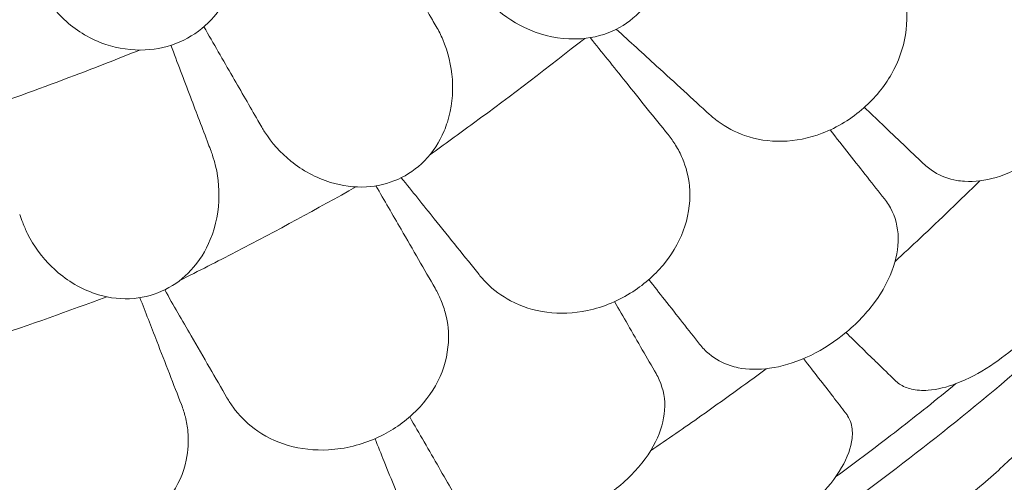
# Model space of a CAD drawing. Units: millimetres. Extents: x 0 to 77630, y 33311 to 51206.
# Drawn here: x 60081 to 60668, y 36155 to 36430 of the extents above; entities that cross this region are included whole.
import ezdxf

# ---------------------------------------------------------------- set-up
doc = ezdxf.new("R2010")
doc.units = ezdxf.units.MM

# ---------------------------------------------------------------- blocks, each defined once
blk = doc.blocks.new('A$C2C8B549A')
at = {"color": 0, "linetype": 'Continuous', "lineweight": 0}
for points, knots in [([(57496.77, 23134.99), (57497.47, 23134.13), (57498.15, 23133.26), (57503.44, 23126.13), (57507.09, 23119.07), (57512.31, 23103.15), (57513.6, 23094.1), (57512.54, 23077.84), (57510.88, 23070.66), (57505.24, 23058.12), (57501.65, 23052.78), (57492.51, 23043.56), (57487.12, 23039.88), (57474.53, 23034.35), (57467.44, 23032.86), (57460.35, 23032.61), (57458.69, 23032.55), (57457.04, 23032.56), (57446.12, 23033.05), (57437.12, 23035.48), (57421.48, 23042.95), (57414.67, 23047.77), (57407.11, 23055.27), (57405.43, 23057.12), (57403.86, 23059.05)], [-31.181183, -31.181183, -31.181183, -31.181183, -30.81699, -30.81699, -28.260032, -28.260032, -25.414307, -25.414307, -23.163198, -23.163198, -21.219943, -21.219943, -19.255083, -19.255083, -17.061797, -17.061797, -17.061797, -16.55056, -16.55056, -13.678675, -13.678675, -11.029373, -11.029373, -10.214614, -10.214614, -10.214614, -10.214614]), ([(57143.58, 23058.19), (57144.01, 23057.44), (57144.45, 23056.7), (57147.94, 23051.22), (57151.67, 23046.85), (57162.58, 23037.06), (57170.57, 23032.33), (57186.85, 23026.88), (57194.86, 23025.66), (57210.05, 23026.42), (57217.05, 23027.99), (57229.89, 23033.59), (57235.54, 23037.4), (57245.55, 23047.15), (57249.61, 23053.05), (57255.91, 23066.91), (57257.63, 23074.89), (57257.96, 23088.71), (57257.22, 23094.58), (57254.59, 23104.17), (57253.08, 23108.02), (57250.79, 23112.44), (57250.37, 23113.21), (57249.93, 23113.97)], [10.415507, 10.415507, 10.415507, 10.415507, 10.71002, 10.71002, 12.628629, 12.628629, 15.579818, 15.579818, 18.063911, 18.063911, 20.221716, 20.221716, 22.273744, 22.273744, 24.473245, 24.473245, 27.068155, 27.068155, 29.034387, 29.034387, 30.443722, 30.443722, 30.744258, 30.744258, 30.744258, 30.744258]), ([(57544.21, 22983.47), (57549.01, 22979.94), (57554.31, 22977.12), (57567.04, 22972.66), (57574.59, 22971.46), (57590.29, 22971.83), (57598.32, 22973.41), (57610.73, 22978.12), (57615.2, 22980.32), (57623.59, 22985.46), (57627.49, 22988.36), (57631.13, 22991.59), (57637.69, 22997.41), (57643.25, 23004.22), (57651.76, 23019.12), (57654.59, 23027.02), (57657.21, 23043.24), (57656.84, 23051.35), (57653.46, 23064.54), (57651.2, 23069.78), (57646.67, 23077.1), (57644.92, 23079.49), (57643, 23081.74)], [36.245477, 36.245477, 36.245477, 36.245477, 38.347722, 38.347722, 40.938819, 40.938819, 43.546729, 43.546729, 45.071399, 45.071399, 46.530354, 46.530354, 46.530354, 49.16333, 49.16333, 51.802433, 51.802433, 54.543909, 54.543909, 56.550307, 56.550307, 57.596239, 57.596239, 57.596239, 57.596239]), ([(57374.01, 23044.07), (57371.57, 23048.29), (57369.1, 23052.57), (57364.09, 23061.25), (57361.55, 23065.64), (57358.99, 23070.08)], [0, 0, 0, 0, 1.606127, 1.606127, 3.21249, 3.21249, 3.21249, 3.21249]), ([(57376.33, 23040.04), (57376.33, 23040.05), (57376.32, 23040.05), (57376.32, 23040.06), (57375.55, 23041.4), (57374.78, 23042.73), (57374.01, 23044.07)], [265.8433145, 265.8433145, 265.8433145, 265.8433145, 265.8461751, 265.8461751, 265.8461751, 266.3395966, 266.3395966, 266.3395966, 266.3395966]), ([(57376.33, 23040.04), (57377.77, 23037.55), (57379.06, 23034.96), (57383.38, 23024.82), (57385.36, 23016.73), (57386.48, 23000.02), (57385.59, 22991.37), (57382.4, 22981.31), (57381.74, 22979.53), (57381.01, 22977.78), (57378.25, 22971.23), (57374.34, 22965.14), (57364.69, 22955.33), (57359.35, 22951.6), (57347.48, 22946.33), (57341.21, 22944.88), (57327.48, 22944.05), (57320.17, 22945.06), (57304.59, 22949.85), (57296.59, 22954.27), (57283.58, 22964.8), (57278.29, 22970.71), (57273.52, 22978.17), (57272.95, 22979.1), (57272.41, 22980.04)], [-31.140719, -31.140719, -31.140719, -31.140719, -30.199596, -30.199596, -27.554212, -27.554212, -24.869334, -24.869334, -24.283033, -24.283033, -24.283033, -22.090144, -22.090144, -20.125191, -20.125191, -18.181461, -18.181461, -15.929489, -15.929489, -13.082933, -13.082933, -10.529956, -10.529956, -10.171209, -10.171209, -10.171209, -10.171209]), ([(57686.41, 22948.33), (57687.93, 22948.07), (57689.5, 22947.89), (57697.03, 22947.44), (57703.34, 22948.23), (57716.67, 22952.1), (57723.6, 22955.3), (57737.3, 22963.94), (57743.92, 22969.4), (57749.86, 22975.63), (57756.25, 22982.33), (57761.71, 22989.77), (57770.06, 23005.23), (57772.91, 23013.08), (57775.48, 23027.65), (57775.43, 23034.27), (57774.11, 23040.31)], [36.525891, 36.525891, 36.525891, 36.525891, 37.154362, 37.154362, 39.485758, 39.485758, 41.959905, 41.959905, 44.540871, 44.540871, 44.540871, 47.316591, 47.316591, 50.059009, 50.059009, 52.562378, 52.562378, 52.562378, 52.562378]), ([(57372.31, 22963.35), (57381.11, 22969.66), (57389.84, 22976), (57421.35, 22999.21), (57443.55, 23016.18), (57464.75, 23032.92)], [347.718057, 347.718057, 347.718057, 347.718057, 350.714825, 350.714825, 358.665393, 358.665393, 358.665393, 358.665393]), ([(57104.47, 22990.42), (57123.55, 22997.01), (57142.37, 23003.83), (57160.89, 23010.86), (57173.76, 23015.74), (57186.66, 23020.78), (57199.59, 23025.99)], [-5.943991, -5.943991, -5.943991, -5.943991, 0, 0, 0, 4.127021, 4.127021, 4.127021, 4.127021]), ([(57255.07, 23010.08), (57257.63, 23005.64), (57260.16, 23001.25), (57265.17, 22992.57), (57267.65, 22988.29), (57270.09, 22984.07)], [0, 0, 0, 0, 1.606362, 1.606362, 3.21249, 3.21249, 3.21249, 3.21249]), ([(57240.52, 22970.09), (57238.79, 22974.66), (57237.04, 22979.29), (57233.48, 22988.66), (57231.68, 22993.4), (57229.87, 22998.19)], [0, 0, 0, 0, 1.606907, 1.606907, 3.214163, 3.214163, 3.214163, 3.214163]), ([(57270.09, 22984.07), (57270.85, 22982.73), (57271.62, 22981.4), (57272.39, 22980.07), (57272.4, 22980.06), (57272.4, 22980.05), (57272.41, 22980.04)], [572.3304889, 572.3304889, 572.3304889, 572.3304889, 572.8237273, 572.8237273, 572.8237273, 572.8274697, 572.8274697, 572.8274697, 572.8274697]), ([(57242.19, 22965.71), (57242.59, 22964.64), (57242.97, 22963.56), (57245.73, 22955.09), (57246.95, 22947.24), (57246.83, 22930.52), (57245.18, 22921.54), (57239.01, 22906.48), (57235.16, 22900.2), (57225.82, 22890.12), (57220.72, 22886.2), (57209.12, 22880.37), (57202.83, 22878.6), (57189.12, 22877.37), (57181.92, 22878.21), (57175.1, 22880.24), (57173.48, 22880.72), (57171.88, 22881.27), (57161.64, 22885.25), (57153.87, 22890.45), (57141.42, 22902.55), (57136.51, 22909.3), (57131.79, 22918.74), (57130.82, 22920.96), (57129.96, 22923.21)], [-31.195813, -31.195813, -31.195813, -31.195813, -30.819143, -30.819143, -28.265216, -28.265216, -25.423752, -25.423752, -23.175087, -23.175087, -21.232292, -21.232292, -19.265635, -19.265635, -17.069486, -17.069486, -17.069486, -16.547272, -16.547272, -13.667853, -13.667853, -11.017376, -11.017376, -10.229278, -10.229278, -10.229278, -10.229278]), ([(57240.52, 22970.09), (57241.07, 22968.64), (57241.63, 22967.19), (57242.18, 22965.73), (57242.18, 22965.72), (57242.18, 22965.72), (57242.19, 22965.71)], [-266.3391167, -266.3391167, -266.3391167, -266.3391167, -265.8404597, -265.8404597, -265.8404597, -265.8376061, -265.8376061, -265.8376061, -265.8376061]), ([(57406.27, 22887.28), (57410.47, 22883.06), (57415.29, 22879.47), (57427.19, 22873.12), (57434.47, 22870.78), (57450.04, 22868.75), (57458.21, 22869.09), (57471.2, 22871.84), (57475.95, 22873.33), (57485.03, 22877.14), (57489.33, 22879.4), (57493.41, 22882.04), (57500.78, 22886.8), (57507.32, 22892.68), (57518.01, 22906.1), (57522.01, 22913.48), (57527.07, 22929.1), (57527.94, 22937.17), (57526.62, 22950.73), (57525.19, 22956.25), (57521.82, 22964.18), (57520.46, 22966.81), (57518.9, 22969.33)], [36.245477, 36.245477, 36.245477, 36.245477, 38.347722, 38.347722, 40.938819, 40.938819, 43.546729, 43.546729, 45.071399, 45.071399, 46.530354, 46.530354, 46.530354, 49.16333, 49.16333, 51.802433, 51.802433, 54.543909, 54.543909, 56.550307, 56.550307, 57.596239, 57.596239, 57.596239, 57.596239]), ([(57666.46, 22958.43), (57668.46, 22956.53), (57670.6, 22954.86), (57677.01, 22950.87), (57681.54, 22949.16), (57686.41, 22948.33)], [4.436394, 4.436394, 4.436394, 4.436394, 5.544607, 5.544607, 7.542114, 7.542114, 7.542114, 7.542114]), ([(57649.69, 22900.12), (57654.69, 22904.71), (57659.68, 22909.33), (57676.61, 22925.19), (57688.45, 22936.57), (57700.14, 22948.1)], [5.335628, 5.335628, 5.335628, 5.335628, 7.375632, 7.375632, 12.301114, 12.301114, 12.301114, 12.301114]), ([(57223.51, 22888.71), (57234.72, 22894.32), (57245.84, 22899.99), (57281.44, 22918.49), (57305.42, 22931.49), (57328.51, 22944.46)], [346.990102, 346.990102, 346.990102, 346.990102, 350.456879, 350.456879, 358.212081, 358.212081, 358.212081, 358.212081]), ([(57651.43, 22916.54), (57650.97, 22922.82), (57649.02, 22928.68), (57644.93, 22935.13), (57644.13, 22936.26), (57643.28, 22937.35)], [0, 0, 0, 0, 2.549413, 2.549413, 3.108467, 3.108467, 3.108467, 3.108467]), ([(57129.96, 22923.21), (57129.96, 22923.23), (57129.95, 22923.24), (57129.95, 22923.25), (57129.36, 22924.82), (57128.76, 22926.38), (57128.16, 22927.95)], [-572.8939717, -572.8939717, -572.8939717, -572.8939717, -572.8902188, -572.8902188, -572.8902188, -572.3527117, -572.3527117, -572.3527117, -572.3527117]), ([(57649.54, 22829.27), (57650.39, 22828.44), (57651.31, 22827.69), (57654.37, 22825.66), (57656.74, 22824.65), (57662.4, 22823.29), (57665.78, 22823.07), (57674.69, 22823.72), (57680.46, 22825.13), (57693.03, 22829.99), (57699.76, 22833.52), (57712.45, 22841.8), (57718.33, 22846.33), (57723.88, 22851.3), (57730.83, 22857.51), (57737.13, 22864.3), (57747.64, 22878.17), (57751.77, 22885.14), (57757.2, 22898.31), (57758.52, 22904.43), (57758.25, 22913.04), (57757.62, 22915.96), (57755.8, 22920.13), (57754.92, 22921.58), (57753.4, 22923.46), (57752.9, 22924.01), (57752.37, 22924.53)], [33.347006, 33.347006, 33.347006, 33.347006, 34.032974, 34.032974, 35.447825, 35.447825, 37.073345, 37.073345, 39.413477, 39.413477, 41.904853, 41.904853, 44.140244, 44.140244, 44.140244, 46.936423, 46.936423, 49.708209, 49.708209, 52.421945, 52.421945, 54.028177, 54.028177, 55.000313, 55.000313, 55.427605, 55.427605, 55.427605, 55.427605]), ([(57551.53, 22837.97), (57553.01, 22837.5), (57554.53, 22837.1), (57561.92, 22835.58), (57568.28, 22835.46), (57582.02, 22837.4), (57589.34, 22839.57), (57604.12, 22846.18), (57611.46, 22850.65), (57618.22, 22855.96), (57625.5, 22861.68), (57631.96, 22868.28), (57642.44, 22882.39), (57646.37, 22889.76), (57650.98, 22903.81), (57651.88, 22910.37), (57651.43, 22916.54)], [36.525891, 36.525891, 36.525891, 36.525891, 37.154362, 37.154362, 39.485758, 39.485758, 41.959905, 41.959905, 44.540871, 44.540871, 44.540871, 47.316591, 47.316591, 50.059009, 50.059009, 52.562378, 52.562378, 52.562378, 52.562378]), ([(57064.79, 22839.37), (57080.14, 22844.23), (57095.36, 22849.21), (57134.15, 22862.33), (57157.44, 22870.61), (57180.02, 22879)], [346.016443, 346.016443, 346.016443, 346.016443, 350.456879, 350.456879, 357.471269, 357.471269, 357.471269, 357.471269]), ([(57255.27, 22813.28), (57258.78, 22808.47), (57262.99, 22804.18), (57273.77, 22796.09), (57280.62, 22792.67), (57295.7, 22788.28), (57303.82, 22787.37), (57317.08, 22788.11), (57322.01, 22788.86), (57331.55, 22791.23), (57336.15, 22792.81), (57340.59, 22794.8), (57348.6, 22798.37), (57355.96, 22803.19), (57368.57, 22814.83), (57373.65, 22821.5), (57381.03, 22836.17), (57383.13, 22844.01), (57383.89, 22857.61), (57383.32, 22863.29), (57381.2, 22871.64), (57380.26, 22874.44), (57379.1, 22877.17)], [36.245477, 36.245477, 36.245477, 36.245477, 38.347722, 38.347722, 40.938819, 40.938819, 43.546729, 43.546729, 45.071399, 45.071399, 46.530354, 46.530354, 46.530354, 49.16333, 49.16333, 51.802433, 51.802433, 54.543909, 54.543909, 56.550307, 56.550307, 57.596239, 57.596239, 57.596239, 57.596239]), ([(57620.42, 22857.74), (57623.33, 22854.88), (57626.09, 22852.19), (57632.24, 22846.18), (57635.44, 22843.05), (57638.22, 22840.33)], [0.580659, 0.580659, 0.580659, 0.580659, 2.081557, 2.081557, 4.161947, 4.161947, 4.161947, 4.161947]), ([(57533.23, 22850.81), (57534.93, 22848.64), (57536.81, 22846.68), (57542.59, 22841.83), (57546.83, 22839.48), (57551.53, 22837.97)], [4.436394, 4.436394, 4.436394, 4.436394, 5.544607, 5.544607, 7.542114, 7.542114, 7.542114, 7.542114]), ([(57612.44, 22819.91), (57610.03, 22823), (57607.25, 22826.58), (57601.38, 22834.15), (57598.36, 22838.03), (57595.14, 22842.18)], [0, 0, 0, 0, 2.113294, 2.113294, 3.999473, 3.999473, 3.999473, 3.999473]), ([(57504.05, 22787.33), (57514.1, 22794.12), (57524.09, 22801.01), (57547.07, 22817.21), (57560.03, 22826.6), (57572.86, 22836.14)], [3.659029, 3.659029, 3.659029, 3.659029, 7.30114, 7.30114, 12.099492, 12.099492, 12.099492, 12.099492]), ([(57724.31, 22836.54), (57704.06, 22819.19), (57683.38, 22802.32), (57641.23, 22769.6), (57619.76, 22753.74), (57597.93, 22738.42)], [0.163148, 0.163148, 0.163148, 0.163148, 8.167216, 8.167216, 16.171279, 16.171279, 16.171279, 16.171279]), ([(57638.22, 22840.33), (57638.42, 22840.14), (57638.62, 22839.95), (57642.52, 22836.13), (57646.11, 22832.63), (57649.54, 22829.27)], [-32.946507, -32.946507, -32.946507, -32.946507, -32.811731, -32.811731, -30.254629, -30.254629, -30.254629, -30.254629]), ([(57512.39, 22811.48), (57512.83, 22817.77), (57511.72, 22823.85), (57508.6, 22830.81), (57507.97, 22832.04), (57507.28, 22833.24)], [0, 0, 0, 0, 2.549444, 2.549444, 3.108467, 3.108467, 3.108467, 3.108467]), ([(57614.2, 22771.65), (57626.94, 22780.98), (57639.39, 22790.38), (57662.99, 22808.7), (57674.47, 22817.85), (57685.95, 22827.26)], [305.637556, 305.637556, 305.637556, 305.637556, 310.25347, 310.25347, 314.599505, 314.599505, 314.599505, 314.599505]), ([(57620.15, 22809.97), (57617.75, 22813.06), (57615.27, 22816.25), (57612.63, 22819.66), (57612.53, 22819.78), (57612.44, 22819.91)], [30.71856, 30.71856, 30.71856, 30.71856, 32.780048, 32.780048, 32.856189, 32.856189, 32.856189, 32.856189]), ([(57612.53, 22719.62), (57614.09, 22717.61), (57616.94, 22716.82), (57625.41, 22717.77), (57631.26, 22719.8), (57644.79, 22726.42), (57652.23, 22730.77), (57664.96, 22739.13), (57669.8, 22742.48), (57678.31, 22748.65), (57681.91, 22751.35), (57685.82, 22754.36), (57686.13, 22754.61), (57686.45, 22754.86), (57689.97, 22757.59), (57693.44, 22760.37), (57701.4, 22766.93), (57705.77, 22770.69), (57717.12, 22780.93), (57723.35, 22787.14), (57732.81, 22798.03), (57736.14, 22802.72), (57740.26, 22811.11), (57740.71, 22814.62), (57739.24, 22817.28), (57739.09, 22817.52), (57738.91, 22817.74)], [-13.024109, -13.024109, -13.024109, -13.024109, -9.953666, -9.953666, -6.52526, -6.52526, -3.334004, -3.334004, -1.475324, -1.475324, -0.117755, -0.117755, 0.003353, 0.003353, 0.003353, 1.340434, 1.340434, 3.147071, 3.147071, 6.354295, 6.354295, 9.353659, 9.353659, 12.682102, 12.682102, 13.027463, 13.027463, 13.027463, 13.027463]), ([(57094.74, 22763.2), (57097.47, 22757.9), (57100.98, 22753.03), (57110.4, 22743.38), (57116.64, 22738.96), (57130.88, 22732.32), (57138.77, 22730.18), (57151.98, 22728.89), (57156.97, 22728.87), (57166.76, 22729.76), (57171.55, 22730.62), (57176.24, 22731.91), (57184.7, 22734.22), (57192.71, 22737.85), (57206.95, 22747.43), (57212.99, 22753.25), (57222.53, 22766.62), (57225.79, 22774.05), (57228.62, 22787.37), (57228.92, 22793.07), (57228.11, 22801.65), (57227.6, 22804.56), (57226.88, 22807.43)], [36.245477, 36.245477, 36.245477, 36.245477, 38.347722, 38.347722, 40.938819, 40.938819, 43.546729, 43.546729, 45.071399, 45.071399, 46.530354, 46.530354, 46.530354, 49.16333, 49.16333, 51.802433, 51.802433, 54.543909, 54.543909, 56.550307, 56.550307, 57.596239, 57.596239, 57.596239, 57.596239]), ([(57402.32, 22747.93), (57403.72, 22747.26), (57405.17, 22746.64), (57412.27, 22744.09), (57418.54, 22743.06), (57432.42, 22743.02), (57439.97, 22744.14), (57455.55, 22748.57), (57463.45, 22751.95), (57470.9, 22756.25), (57478.91, 22760.88), (57486.25, 22766.48), (57498.62, 22778.96), (57503.56, 22785.69), (57510.13, 22798.94), (57511.95, 22805.31), (57512.39, 22811.48)], [36.525891, 36.525891, 36.525891, 36.525891, 37.154362, 37.154362, 39.485758, 39.485758, 41.959905, 41.959905, 44.540871, 44.540871, 44.540871, 47.316591, 47.316591, 50.059009, 50.059009, 52.562378, 52.562378, 52.562378, 52.562378]), ([(57505.31, 22729.6), (57506.04, 22728.66), (57506.85, 22727.79), (57509.61, 22725.36), (57511.81, 22724.04), (57517.24, 22721.92), (57520.55, 22721.24), (57529.47, 22720.68), (57535.39, 22721.29), (57548.5, 22724.39), (57555.64, 22726.97), (57569.34, 22733.44), (57575.79, 22737.13), (57581.96, 22741.3), (57589.69, 22746.51), (57596.86, 22752.37), (57609.16, 22764.68), (57614.2, 22771.02), (57621.37, 22783.34), (57623.51, 22789.22), (57624.41, 22797.78), (57624.2, 22800.76), (57622.95, 22805.14), (57622.28, 22806.69), (57621.03, 22808.77), (57620.61, 22809.38), (57620.15, 22809.97)], [33.347006, 33.347006, 33.347006, 33.347006, 34.032974, 34.032974, 35.447825, 35.447825, 37.073345, 37.073345, 39.413477, 39.413477, 41.904853, 41.904853, 44.140244, 44.140244, 44.140244, 46.936423, 46.936423, 49.708209, 49.708209, 52.421945, 52.421945, 54.028177, 54.028177, 55.000313, 55.000313, 55.427605, 55.427605, 55.427605, 55.427605])]:
    blk.add_open_spline(points, degree=3, knots=knots, dxfattribs=at)
for points in [[(57255.07, 23010.08), (57249.34, 23020), (57243.62, 23029.91), (57237.89, 23039.83)], [(57507.6, 23016.47), (57499.6, 23023.78), (57491.6, 23031.1), (57483.6, 23038.41)], [(57489.03, 23007.25), (57482.03, 23015.96), (57475.03, 23024.67), (57468.03, 23033.38)], [(57229.87, 22998.19), (57225.99, 23008.41), (57222.12, 23018.62), (57218.25, 23028.83)], [(57507.6, 23016.47), (57518.6, 23006.41), (57529.17, 22996.75), (57539.1, 22987.67)], [(57514.46, 22975.59), (57506.42, 22985.61), (57497.89, 22996.22), (57489.03, 23007.25)], [(57642, 22981.76), (57638.47, 22985.12), (57634.94, 22988.48), (57631.42, 22991.84)], [(57539.1, 22987.67), (57540.74, 22986.17), (57542.44, 22984.76), (57544.21, 22983.47)], [(57622.38, 22963.92), (57618.58, 22968.75), (57614.78, 22973.58), (57610.99, 22978.41)], [(57642, 22981.76), (57650.66, 22973.5), (57658.84, 22965.7), (57666.46, 22958.43)], [(57518.9, 22969.33), (57517.57, 22971.48), (57516.09, 22973.57), (57514.46, 22975.59)], [(57643.28, 22937.35), (57636.76, 22945.63), (57629.77, 22954.52), (57622.38, 22963.92)], [(57375.13, 22925.48), (57368.58, 22933.64), (57362.03, 22941.79), (57355.48, 22949.94)], [(57355.37, 22919.21), (57350.38, 22927.84), (57345.4, 22936.47), (57340.41, 22945.11)], [(57375.13, 22925.48), (57384.47, 22913.87), (57393.44, 22902.7), (57401.86, 22892.22)], [(57375.67, 22884.04), (57369.25, 22895.17), (57362.44, 22906.96), (57355.37, 22919.21)], [(57401.86, 22892.22), (57403.25, 22890.48), (57404.72, 22888.84), (57406.27, 22887.28)], [(57512.33, 22877.38), (57509.22, 22881.34), (57506.1, 22885.3), (57502.99, 22889.26)], [(57230.33, 22855.79), (57225.07, 22864.89), (57219.81, 22874), (57214.55, 22883.11)], [(57379.1, 22877.17), (57378.12, 22879.5), (57376.97, 22881.8), (57375.67, 22884.04)], [(57209.84, 22852.6), (57206.49, 22861.22), (57203.15, 22869.83), (57199.8, 22878.44)], [(57512.33, 22877.38), (57519.73, 22867.97), (57526.72, 22859.09), (57533.23, 22850.81)], [(57490.37, 22862.52), (57487.76, 22867.05), (57485.14, 22871.58), (57482.52, 22876.12)], [(57507.28, 22833.24), (57502.01, 22842.36), (57496.35, 22852.16), (57490.37, 22862.52)], [(57230.33, 22855.79), (57237.78, 22842.88), (57244.94, 22830.48), (57251.66, 22818.83)], [(57224.53, 22814.75), (57219.88, 22826.72), (57214.95, 22839.42), (57209.84, 22852.6)], [(57251.66, 22818.83), (57252.78, 22816.9), (57253.98, 22815.05), (57255.27, 22813.28)], [(57226.88, 22807.43), (57226.26, 22809.89), (57225.47, 22812.33), (57224.53, 22814.75)], [(57369.13, 22792.52), (57366.26, 22797.49), (57363.39, 22802.47), (57360.51, 22807.44)], [(57345.28, 22780.93), (57343.47, 22785.44), (57341.66, 22789.96), (57339.86, 22794.47)], [(57369.13, 22792.52), (57375.11, 22782.16), (57380.77, 22772.36), (57386.03, 22763.24)], [(57357.84, 22749.55), (57353.93, 22759.33), (57349.73, 22769.82), (57345.28, 22780.93)]]:
    blk.add_open_spline(points, degree=3, dxfattribs=at)

msp = doc.modelspace()

# ---------------------------------------------------------------- block references
msp.add_blockref('A$C2C8B549A', (2952.96, 13386.3))

doc.saveas('drawing.dxf')
